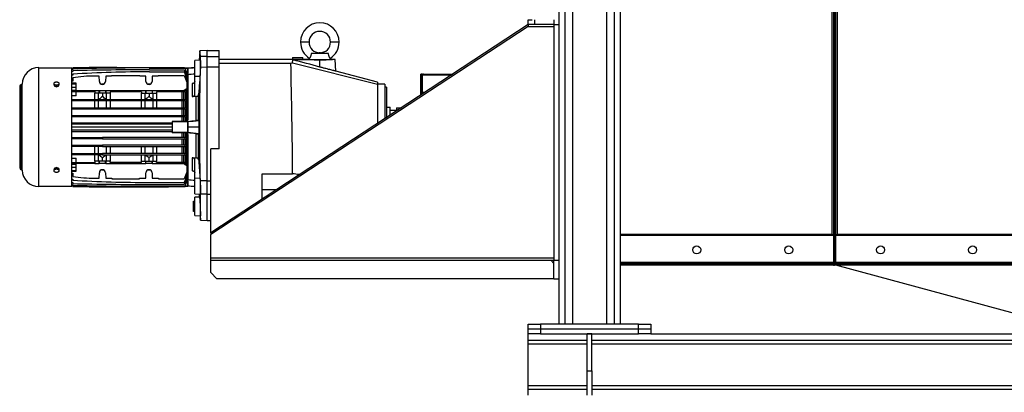
# Model space of a CAD drawing. Units: millimetres. Extents: x -8246 to 10903, y -12905 to 11539.
# Drawn here: x 6860 to 8466, y -5277 to -4670 of the extents above; entities that cross this region are included whole.
import ezdxf

# ---------------------------------------------------------------- set-up
doc = ezdxf.new("R2010")
doc.units = ezdxf.units.MM

msp = doc.modelspace()

# ---------------------------------------------------------------- linework, layer by layer
at = {"color": 7, "linetype": 'Continuous', "lineweight": 25}
for p, q in [((7739.2, -3636), (7739.2, -5166)), ((7749.2, -3636), (7749.2, -5166)), ((7761.2, -3636), (7761.2, -5166)), ((7817.2, -3636), (7817.2, -5166)), ((7829.2, -3636), (7829.2, -5166)), ((8184.8, -3914), (8184.8, -5020)), ((8187.2, -3911.6), (8187.2, -5067.8)), ((8189.2, -5067.8), (8189.2, -3909.6)), ((8191.2, -5067.8), (8191.2, -3907.6)), ((8193.6, -5020), (8193.6, -3905.2)), ((7839.2, -4295), (7839.2, -5166)), ((7689.2, -4678), (7689.2, -4670)), ((7689.2, -4670), (7695.6, -4670)), ((7699.2, -4670), (7699.2, -4678)), ((7731.2, -4670), (7731.2, -4678)), ((7689.2, -4678), (7171.2, -5017)), ((7689.2, -4680.9), (7171.2, -5019.9)), ((7699.2, -4678), (7689.2, -4678)), ((7689.2, -4678), (7689.2, -4680.9)), ((7689.2, -4680.9), (7731.2, -4680.9)), ((7731.2, -4678), (7699.2, -4678)), ((7731.2, -4678), (7739.2, -4678)), ((7731.2, -4678), (7731.2, -5061.8)), ((7331.7, -4706.5), (7317.7, -4706.5)), ((7380.7, -4706.5), (7366.7, -4706.5)), ((7153.2, -4720.5), (7152.4, -4736.1)), ((7165.2, -4720), (7153.2, -4720.5)), ((7165.2, -4729.7), (7165.2, -4720)), ((7165.2, -4720), (7185.2, -4720)), ((7185.2, -4729.7), (7185.2, -4720)), ((7154.2, -4736), (7145.2, -4736.3)), ((7145.2, -4762), (7145.2, -4736.3)), ((7165.2, -4729.7), (7154.6, -4730.1)), ((7165.2, -4747), (7165.2, -4729.7)), ((7165.2, -4729.7), (7185.2, -4729.7)), ((7185.2, -4747), (7185.2, -4729.7)), ((7303.7, -4735), (7185.2, -4735)), ((7304.5, -4740.5), (7305.2, -4735.3)), ((7304.7, -4731.5), (7304.7, -4734.5)), ((7304.7, -4731.5), (7321.7, -4731.5)), ((7304.7, -4734.5), (7321.7, -4734.5)), ((7349.2, -4735.3), (7305.2, -4735.3)), ((7305.5, -4734.5), (7305.5, -4735.1)), ((7321, -4735.1), (7321, -4734.5)), ((7321.7, -4734.5), (7321.7, -4731.5)), ((7332, -4735), (7322.7, -4735)), ((7332, -4735), (7332.3, -4733.1)), ((7363.4, -4725.3), (7335.1, -4725.3)), ((7349.2, -4747.2), (7349.2, -4735.3)), ((7366.1, -4733.1), (7366.4, -4735)), ((7374.2, -4735), (7366.4, -4735)), ((7375.1, -4753.7), (7374.2, -4735)), ((6890.5, -4941.9), (6890.5, -4748.2)), ((6890.5, -4748.2), (6944.5, -4748.2)), ((6944.5, -4941.9), (6944.5, -4748.2)), ((6946, -4749.5), (6944.5, -4749.5)), ((6946, -4751.2), (6944.5, -4751.2)), ((6946, -4754.6), (6944.5, -4754.6)), ((6946, -4748.4), (6946, -4749.5)), ((6946, -4750.2), (6946, -4751.2)), ((6946, -4753.1), (6946, -4754.6)), ((7018, -4747.8), (7108.5, -4747.8)), ((7070.5, -4748.7), (7129, -4748.7)), ((7071.5, -4751.6), (7128, -4751.6)), ((7071.5, -4754.9), (7128, -4754.9)), ((7108.5, -4748.7), (7108.5, -4747.8)), ((7108.5, -4747.8), (7121.6, -4747.8)), ((7121.6, -4747.8), (7128.5, -4747.8)), ((7121.6, -4747.8), (7121.6, -4748.7)), ((7128, -4751.6), (7132, -4762.6)), ((7128, -4754.9), (7132, -4765.9)), ((7128.5, -4748.7), (7128.5, -4747.8)), ((7129, -4748.7), (7132, -4756.9)), ((7133.5, -4749), (7129.2, -4749)), ((7133.8, -4749), (7133.5, -4749)), ((7133.5, -4749), (7133.5, -4749.3)), ((7133.5, -4749.3), (7133.8, -4749.3)), ((7133.5, -4749.3), (7133.5, -4749.5)), ((7133.5, -4749.5), (7133.5, -4749.8)), ((7133.5, -4749.8), (7133.5, -4749.5)), ((7133.5, -4749.8), (7133.5, -4749.8)), ((7133.5, -4749.8), (7133.5, -4757.1)), ((7133.5, -4751.2), (7133.8, -4751.2)), ((7145.2, -4748), (7133.8, -4749)), ((7133.8, -4749), (7133.8, -4749.3)), ((7133.8, -4749.3), (7133.8, -4749.5)), ((7133.8, -4749.5), (7133.8, -4757.3)), ((7154.6, -4747.1), (7165.2, -4747)), ((7165.2, -4932.5), (7165.2, -4747)), ((7165.2, -4747), (7185.2, -4747)), ((7185.2, -4740.6), (7301.9, -4740.6)), ((7185.2, -4880.6), (7185.2, -4747)), ((7301.9, -4740.6), (7304.5, -4740.5)), ((7304.5, -4740.5), (7443.2, -4774.8)), ((7443.2, -4772), (7375.1, -4753.7)), ((6946, -4760.5), (6944.5, -4760.5)), ((6946, -4770), (6944.5, -4770)), ((6946, -4758.7), (6946, -4760.5)), ((6946, -4764.5), (6946, -4770)), ((6989.2, -4761.9), (6982, -4761.9)), ((6989.5, -4770.7), (6989.2, -4761.9)), ((6999.8, -4761.9), (6999.5, -4770.7)), ((7009.5, -4761.9), (6999.8, -4761.9)), ((7009.5, -4760.9), (7009.5, -4761.9)), ((7009.5, -4760.9), (7055.5, -4760.9)), ((7055.5, -4761.9), (7055.5, -4760.9)), ((7065.2, -4761.9), (7055.5, -4761.9)), ((7065.5, -4770.7), (7065.2, -4761.9)), ((7075.8, -4761.9), (7075.5, -4770.7)), ((7085.5, -4761.9), (7075.8, -4761.9)), ((7085.5, -4760.9), (7085.5, -4761.9)), ((7085.5, -4760.9), (7128, -4760.9)), ((7128, -4760.9), (7132, -4771.9)), ((7131.9, -4761.2), (7131.5, -4761.3)), ((7131.9, -4765), (7131.7, -4765.1)), ((7131.9, -4761.2), (7131.9, -4762.3)), ((7132, -4761.2), (7131.9, -4761.2)), ((7131.9, -4765), (7131.9, -4765.6)), ((7132, -4765), (7131.9, -4765)), ((7132, -4756.9), (7132, -4761.2)), ((7132, -4762.6), (7132, -4765)), ((7132, -4765.9), (7132, -4771.7)), ((7133.5, -4757), (7133.8, -4757)), ((7133.5, -4759.9), (7133.5, -4757.1)), ((7133.5, -4833.2), (7133.5, -4759.9)), ((7133.5, -4759.9), (7133.8, -4759.9)), ((7133.8, -4759.9), (7133.8, -4757.3)), ((7133.8, -4759.9), (7133.8, -4833.2)), ((7145.2, -4762), (7153.7, -4762.2)), ((7145.2, -4791.8), (7145.2, -4762)), ((7515.7, -4758.9), (7514.2, -4758.9)), ((7514.2, -4789.4), (7514.2, -4758.9)), ((7515.7, -4789.4), (7515.7, -4758.9)), ((7516.2, -4759.7), (7518.1, -4759.7)), ((7516.2, -4759.7), (7516.2, -4788.3)), ((7518.1, -4758.5), (7566.2, -4758.5)), ((7518.1, -4758.5), (7518.1, -4759.7)), ((7518.1, -4759.7), (7564.5, -4759.7)), ((6859.5, -4778.5), (6859.5, -4911.5)), ((6862.4, -4914.4), (6862.4, -4775.7)), ((6862.4, -4775.7), (6863.6, -4775.7)), ((6863.6, -4915), (6863.6, -4775)), ((6915.5, -4775.9), (6915.5, -4777.8)), ((6915.5, -4777.8), (6919.5, -4779.4)), ((6919.5, -4779.4), (6919.5, -4777.6)), ((6919.5, -4779.4), (6923.5, -4777.8)), ((6923.5, -4777.8), (6923.5, -4775.9)), ((6951.5, -4773.3), (6944.5, -4773.3)), ((6944.5, -4774.3), (6951.5, -4774.3)), ((6944.5, -4780.1), (6951.5, -4780.1)), ((6944.5, -4784.8), (6951.5, -4784.8)), ((6944.5, -4785.5), (6982, -4785.5)), ((6951.5, -4774.3), (6951.5, -4773.3)), ((6951.5, -4780.1), (6951.5, -4774.3)), ((6951.5, -4784.8), (6951.5, -4780.1)), ((6951.5, -4785.5), (6951.5, -4784.8)), ((6982, -4785.5), (6982, -4789.5)), ((6982, -4785.5), (6989.2, -4785.5)), ((6989.2, -4789.5), (6989.2, -4785.5)), ((6989.2, -4785.5), (6989.5, -4785.5)), ((6989.5, -4785.5), (6989.5, -4789.5)), ((6989.5, -4785.5), (6999.5, -4785.5)), ((6996.1, -4775.3), (6993, -4775.3)), ((6999.5, -4785.5), (6999.5, -4789.5)), ((6999.5, -4785.5), (6999.8, -4785.5)), ((6999.8, -4785.5), (6999.8, -4789.5)), ((6999.8, -4785.5), (7065.2, -4785.5)), ((7065.2, -4789.5), (7065.2, -4785.5)), ((7065.2, -4785.5), (7065.5, -4785.5)), ((7065.5, -4785.5), (7065.5, -4789.5)), ((7065.5, -4785.5), (7075.5, -4785.5)), ((7072.1, -4775.3), (7069, -4775.3)), ((7075.5, -4785.5), (7075.5, -4789.5)), ((7075.5, -4785.5), (7075.8, -4785.5)), ((7075.8, -4785.5), (7075.8, -4789.5)), ((7075.8, -4785.5), (7129, -4785.5)), ((7129, -4785.5), (7129, -4787.5)), ((7132, -4785.5), (7129, -4785.5)), ((7129.3, -4783.9), (7129.3, -4785.5)), ((7131.9, -4782.9), (7131.9, -4785.5)), ((7132, -4782.9), (7131.9, -4782.9)), ((7132, -4771.7), (7132, -4771.7)), ((7132, -4771.9), (7132, -4782.9)), ((7132, -4787.5), (7132, -4785.5)), ((7140.7, -4774.2), (7140.7, -4795.2)), ((7443.2, -4772), (7443.2, -4774.8)), ((7443.2, -4774.8), (7443.2, -4839)), ((7455.2, -4775), (7443.2, -4775)), ((7455.2, -4775), (7455.2, -4831.2)), ((7458.2, -4780), (7455.2, -4780)), ((7458.2, -4780), (7458.2, -4829.2)), ((6982, -4787.5), (6944.5, -4787.5)), ((6951.5, -4794.3), (6944.5, -4794.3)), ((6944.5, -4800), (6994.5, -4800)), ((6994.5, -4802), (6944.5, -4802)), ((6951.5, -4794.3), (6951.5, -4787.5)), ((6989.2, -4789.5), (6982, -4789.5)), ((6982, -4800), (6982, -4789.5)), ((6982, -4813.5), (6982, -4802)), ((6987.6, -4789.5), (6987.6, -4800)), ((6987.6, -4802), (6987.6, -4813.5)), ((6989.5, -4789.5), (6989.2, -4789.5)), ((6999.5, -4789.5), (6989.5, -4789.5)), ((6994.5, -4789.5), (6994.5, -4795.3)), ((6994.5, -4800), (6994.5, -4802)), ((6994.5, -4800), (7129, -4800)), ((7129, -4802), (6994.5, -4802)), ((6999.8, -4789.5), (6999.5, -4789.5)), ((7007, -4789.5), (6999.8, -4789.5)), ((7001.4, -4800), (7001.4, -4789.5)), ((7001.4, -4813.5), (7001.4, -4802)), ((7058, -4787.5), (7007, -4787.5)), ((7007, -4787.5), (7007, -4789.5)), ((7007, -4789.5), (7007, -4800)), ((7007, -4802), (7007, -4813.5)), ((7058, -4787.5), (7058, -4789.5)), ((7058, -4789.5), (7065.2, -4789.5)), ((7058, -4800), (7058, -4789.5)), ((7058, -4813.5), (7058, -4802)), ((7063.6, -4789.5), (7063.6, -4800)), ((7063.6, -4802), (7063.6, -4813.5)), ((7065.2, -4789.5), (7065.5, -4789.5)), ((7065.5, -4789.5), (7075.5, -4789.5)), ((7070.5, -4789.5), (7070.5, -4795.3)), ((7075.5, -4789.5), (7075.8, -4789.5)), ((7075.8, -4789.5), (7083, -4789.5)), ((7077.4, -4800), (7077.4, -4789.5)), ((7077.4, -4813.5), (7077.4, -4802)), ((7129, -4787.5), (7083, -4787.5)), ((7083, -4787.5), (7083, -4789.5)), ((7083, -4789.5), (7083, -4800)), ((7083, -4802), (7083, -4813.5)), ((7124.1, -4787.5), (7124.1, -4800)), ((7124.1, -4802), (7124.1, -4813.5)), ((7126.7, -4787.5), (7126.7, -4800)), ((7126.7, -4802), (7126.7, -4813.5)), ((7129, -4787.5), (7132, -4787.5)), ((7129, -4800), (7129, -4802)), ((7132, -4800), (7129, -4800)), ((7129, -4802), (7132, -4802)), ((7129.3, -4787.5), (7129.3, -4800)), ((7129.3, -4802), (7129.3, -4813.5)), ((7131.9, -4787.5), (7131.9, -4800)), ((7131.9, -4802), (7131.9, -4813.5)), ((7132, -4802), (7132, -4800)), ((7146.9, -4795), (7146.9, -4834.3)), ((7151.5, -4834), (7151.5, -4791.7)), ((7515.7, -4789.4), (7514.2, -4789.4)), ((7514.2, -4792.6), (7514.2, -4789.4)), ((7515.7, -4791.6), (7515.7, -4789.4)), ((7516.2, -4788.3), (7516.2, -4791)), ((7516.2, -4788.3), (7520.8, -4788.3)), ((7516.2, -4791), (7516.2, -4791.3)), ((7516.2, -4791), (7516.6, -4791)), ((6944.5, -4813.5), (6994.5, -4813.5)), ((6994.5, -4815.5), (6944.5, -4815.5)), ((6994.5, -4813.5), (6994.5, -4815.5)), ((6994.5, -4813.5), (7129, -4813.5)), ((7129, -4815.5), (6994.5, -4815.5)), ((7124.1, -4815.5), (7124.1, -4826)), ((7126.7, -4815.5), (7126.7, -4826)), ((7129, -4813.5), (7129, -4815.5)), ((7132, -4813.5), (7129, -4813.5)), ((7129, -4815.5), (7132, -4815.5)), ((7129.3, -4815.5), (7129.3, -4826)), ((7131.9, -4815.5), (7131.9, -4826)), ((7132, -4815.5), (7132, -4813.5)), ((7458.2, -4812.5), (7464.2, -4812.5)), ((7464.2, -4825.3), (7464.2, -4812.5)), ((7464.2, -4817.5), (7474.2, -4817.5)), ((7474.2, -4813.5), (7482.2, -4813.5)), ((7474.2, -4813.5), (7474.2, -4817.5)), ((6944.5, -4826), (6994.5, -4826)), ((6994.5, -4828), (6944.5, -4828)), ((6994.5, -4826), (6994.5, -4828)), ((6994.5, -4826), (7129, -4826)), ((7129, -4828), (6994.5, -4828)), ((7124.1, -4828), (7124.1, -4835.6)), ((7126.7, -4828), (7126.7, -4835.6)), ((7129, -4826), (7129, -4828)), ((7132, -4826), (7129, -4826)), ((7129, -4828), (7132, -4828)), ((7129.3, -4828), (7129.3, -4835.7)), ((7131.9, -4828), (7131.9, -4835.7)), ((7132, -4828), (7132, -4826)), ((7133.5, -4833.2), (7133.8, -4833.2)), ((7133.5, -4835.8), (7133.5, -4833.2)), ((7133.8, -4835.7), (7133.8, -4833.2)), ((7151.8, -4834.2), (7151.8, -4845)), ((6944.5, -4838), (7108.5, -4838)), ((7108.5, -4840), (6944.5, -4840)), ((7108.5, -4845), (6944.5, -4845)), ((7108.5, -4850), (6944.5, -4850)), ((7108.5, -4835.6), (7124.1, -4835.6)), ((7108.5, -4835.6), (7108.5, -4836)), ((7133.5, -4836), (7108.5, -4836)), ((7108.5, -4836), (7108.5, -4854)), ((7131.9, -4835.7), (7133.5, -4835.7)), ((7133.5, -4835.8), (7133.8, -4835.8)), ((7133.5, -4836), (7133.5, -4837.8)), ((7133.5, -4836), (7133.8, -4836)), ((7133.5, -4836), (7133.5, -4836)), ((7133.5, -4837.8), (7133.5, -4852.2)), ((7133.5, -4837.8), (7133.8, -4837.8)), ((7133.8, -4835.7), (7133.8, -4836)), ((7133.8, -4836), (7133.8, -4837.8)), ((7133.8, -4837.8), (7133.8, -4845)), ((7133.8, -4845), (7133.8, -4852.2)), ((7151.8, -4845), (7133.8, -4845)), ((7153.2, -4845), (7151.8, -4845)), ((7151.8, -4845), (7151.8, -4855.9)), ((6944.5, -4852), (7108.5, -4852)), ((6944.5, -4862), (6994.5, -4862)), ((6994.5, -4864), (6944.5, -4864)), ((6994.5, -4862), (6994.5, -4864)), ((7129, -4862), (6994.5, -4862)), ((6994.5, -4864), (7129, -4864)), ((7133.5, -4854), (7108.5, -4854)), ((7108.5, -4854), (7108.5, -4854.5)), ((7124.1, -4854.5), (7108.5, -4854.5)), ((7124.1, -4854.5), (7124.1, -4862)), ((7124.1, -4864), (7124.1, -4874.5)), ((7126.7, -4854.5), (7126.7, -4862)), ((7126.7, -4864), (7126.7, -4874.5)), ((7129, -4862), (7129, -4864)), ((7132, -4862), (7129, -4862)), ((7129, -4864), (7132, -4864)), ((7129.3, -4854.4), (7129.3, -4862)), ((7129.3, -4864), (7129.3, -4874.5)), ((7133.5, -4854.4), (7131.9, -4854.4)), ((7131.9, -4854.4), (7131.9, -4862)), ((7131.9, -4864), (7131.9, -4874.5)), ((7132, -4864), (7132, -4862)), ((7133.5, -4852.2), (7133.5, -4854)), ((7133.5, -4852.2), (7133.8, -4852.2)), ((7133.5, -4854.1), (7133.5, -4854)), ((7133.5, -4854.1), (7133.8, -4854.1)), ((7133.5, -4854.3), (7133.8, -4854.3)), ((7133.5, -4856.9), (7133.5, -4854.3)), ((7133.5, -4856.9), (7133.8, -4856.9)), ((7133.5, -4930.2), (7133.5, -4856.9)), ((7133.8, -4852.2), (7133.8, -4854.1)), ((7133.8, -4854.1), (7133.8, -4854.3)), ((7133.8, -4856.9), (7133.8, -4854.3)), ((7133.8, -4856.9), (7133.8, -4930.2)), ((7146.9, -4855.7), (7146.9, -4895.1)), ((7151.5, -4898.3), (7151.5, -4856.1)), ((6944.5, -4874.5), (6994.5, -4874.5)), ((6994.5, -4876.5), (6944.5, -4876.5)), ((6982, -4888), (6982, -4876.5)), ((6987.6, -4876.5), (6987.6, -4888)), ((6994.5, -4874.5), (6994.5, -4876.5)), ((7129, -4874.5), (6994.5, -4874.5)), ((6994.5, -4876.5), (7129, -4876.5)), ((7001.4, -4888), (7001.4, -4876.5)), ((7007, -4876.5), (7007, -4888)), ((7058, -4888), (7058, -4876.5)), ((7063.6, -4876.5), (7063.6, -4888)), ((7077.4, -4888), (7077.4, -4876.5)), ((7083, -4876.5), (7083, -4888)), ((7124.1, -4876.5), (7124.1, -4888)), ((7126.7, -4876.5), (7126.7, -4888)), ((7129, -4874.5), (7129, -4876.5)), ((7132, -4874.5), (7129, -4874.5)), ((7129, -4876.5), (7132, -4876.5)), ((7129.3, -4876.5), (7129.3, -4888)), ((7131.9, -4876.5), (7131.9, -4888)), ((7132, -4876.5), (7132, -4874.5)), ((7185.2, -4880.6), (7171.2, -4880.6)), ((7171.2, -5017), (7171.2, -4880.6)), ((6944.5, -4888), (6994.5, -4888)), ((6994.5, -4890), (6944.5, -4890)), ((6944.5, -4895.8), (6951.5, -4895.8)), ((6951.5, -4902.5), (6951.5, -4895.8)), ((6982, -4900.5), (6982, -4890)), ((6987.6, -4890), (6987.6, -4900.5)), ((6994.5, -4888), (6994.5, -4890)), ((7129, -4888), (6994.5, -4888)), ((6994.5, -4890), (7129, -4890)), ((6994.5, -4900.5), (6994.5, -4894.8)), ((7001.4, -4900.5), (7001.4, -4890)), ((7007, -4890), (7007, -4900.5)), ((7058, -4900.5), (7058, -4890)), ((7063.6, -4890), (7063.6, -4900.5)), ((7070.5, -4900.5), (7070.5, -4894.8)), ((7077.4, -4900.5), (7077.4, -4890)), ((7083, -4890), (7083, -4900.5)), ((7124.1, -4890), (7124.1, -4902.5)), ((7126.7, -4890), (7126.7, -4902.5)), ((7129, -4888), (7129, -4890)), ((7132, -4888), (7129, -4888)), ((7129, -4890), (7132, -4890)), ((7129.3, -4890), (7129.3, -4902.5)), ((7131.9, -4890), (7131.9, -4902.5)), ((7132, -4890), (7132, -4888)), ((7140.7, -4894.9), (7140.7, -4915.9)), ((7145.2, -4928.1), (7145.2, -4898.3)), ((6863.6, -4914.4), (6862.4, -4914.4)), ((6919.5, -4910.6), (6915.5, -4912.3)), ((6915.5, -4912.3), (6915.5, -4914.1)), ((6919.5, -4910.6), (6919.5, -4912.5)), ((6923.5, -4912.3), (6919.5, -4910.6)), ((6923.5, -4912.3), (6923.5, -4914.1)), ((6944.5, -4902.5), (6982, -4902.5)), ((6982, -4904.5), (6944.5, -4904.5)), ((6944.5, -4905.3), (6951.5, -4905.3)), ((6944.5, -4910), (6951.5, -4910)), ((6944.5, -4915.7), (6951.5, -4915.7)), ((6951.5, -4905.3), (6951.5, -4904.5)), ((6951.5, -4910), (6951.5, -4905.3)), ((6951.5, -4915.7), (6951.5, -4910)), ((6951.5, -4916.8), (6951.5, -4915.7)), ((6989.2, -4900.5), (6982, -4900.5)), ((6982, -4900.5), (6982, -4904.5)), ((6982, -4904.5), (6989.2, -4904.5)), ((6989.2, -4904.5), (6989.2, -4900.5)), ((6989.5, -4900.5), (6989.2, -4900.5)), ((6989.5, -4904.5), (6989.2, -4904.5)), ((6989.5, -4904.5), (6989.5, -4900.5)), ((6999.5, -4900.5), (6989.5, -4900.5)), ((6999.5, -4904.5), (6989.5, -4904.5)), ((6993, -4914.8), (6996.1, -4914.8)), ((6999.5, -4904.5), (6999.5, -4900.5)), ((6999.8, -4900.5), (6999.5, -4900.5)), ((6999.8, -4904.5), (6999.5, -4904.5)), ((6999.8, -4900.5), (6999.8, -4904.5)), ((7007, -4900.5), (6999.8, -4900.5)), ((6999.8, -4904.5), (7065.2, -4904.5)), ((7007, -4902.5), (7007, -4900.5)), ((7058, -4902.5), (7007, -4902.5)), ((7058, -4902.5), (7058, -4900.5)), ((7058, -4900.5), (7065.2, -4900.5)), ((7065.2, -4904.5), (7065.2, -4900.5)), ((7065.2, -4900.5), (7065.5, -4900.5)), ((7065.5, -4904.5), (7065.2, -4904.5)), ((7065.5, -4904.5), (7065.5, -4900.5)), ((7065.5, -4900.5), (7075.5, -4900.5)), ((7075.5, -4904.5), (7065.5, -4904.5)), ((7069, -4914.8), (7072.1, -4914.8)), ((7075.5, -4904.5), (7075.5, -4900.5)), ((7075.5, -4900.5), (7075.8, -4900.5)), ((7075.8, -4904.5), (7075.5, -4904.5)), ((7075.8, -4900.5), (7075.8, -4904.5)), ((7075.8, -4900.5), (7083, -4900.5)), ((7075.8, -4904.5), (7129, -4904.5)), ((7083, -4902.5), (7083, -4900.5)), ((7129, -4902.5), (7083, -4902.5)), ((7129, -4902.5), (7129, -4904.5)), ((7132, -4902.5), (7129, -4902.5)), ((7129, -4904.5), (7132, -4904.5)), ((7129.3, -4904.5), (7129.3, -4906.1)), ((7131.9, -4904.5), (7131.9, -4907.1)), ((7131.9, -4907.1), (7132, -4907.1)), ((7132, -4904.5), (7132, -4902.5)), ((7132, -4907.1), (7132, -4918.2)), ((6944.5, -4916.8), (6951.5, -4916.8)), ((6944.5, -4920.1), (6946, -4920.1)), ((6944.5, -4929.6), (6946, -4929.6)), ((6946, -4920.1), (6946, -4925.6)), ((6946, -4929.6), (6946, -4931.4)), ((6982, -4928.2), (6989.2, -4928.2)), ((6989.2, -4928.2), (6989.5, -4919.4)), ((6999.5, -4919.4), (6999.8, -4928.2)), ((6999.8, -4928.2), (7010, -4928.2)), ((7010, -4928.2), (7010, -4929.2)), ((7010, -4929.2), (7055, -4929.2)), ((7055, -4928.2), (7065.2, -4928.2)), ((7055, -4929.2), (7055, -4928.2)), ((7065.2, -4928.2), (7065.5, -4919.4)), ((7075.5, -4919.4), (7075.8, -4928.2)), ((7075.8, -4928.2), (7086, -4928.2)), ((7086, -4928.2), (7086, -4929.2)), ((7086, -4929.2), (7128, -4929.2)), ((7132, -4918.2), (7128, -4929.2)), ((7132, -4924.2), (7128, -4935.2)), ((7132, -4927.5), (7128, -4938.5)), ((7131.5, -4928.8), (7131.9, -4928.9)), ((7131.7, -4925), (7131.9, -4925.1)), ((7131.9, -4924.5), (7131.9, -4925.1)), ((7131.9, -4925.1), (7132, -4925.1)), ((7131.9, -4927.8), (7131.9, -4928.9)), ((7131.9, -4928.9), (7132, -4928.9)), ((7132, -4918.3), (7132, -4918.3)), ((7132, -4918.3), (7132, -4924.2)), ((7132, -4925.1), (7132, -4927.5)), ((7132, -4928.9), (7132, -4933.2)), ((7133.5, -4930.2), (7133.8, -4930.2)), ((7133.5, -4933), (7133.5, -4930.2)), ((7133.8, -4932.8), (7133.8, -4930.2)), ((7145.2, -4928.1), (7153.7, -4927.9)), ((7145.2, -4953.7), (7145.2, -4928.1)), ((7255.2, -4920.9), (7304.8, -4920.9)), ((7255.2, -4962.1), (7255.2, -4920.9)), ((6944.5, -4941.9), (6890.5, -4941.9)), ((6944.5, -4935.5), (6946, -4935.5)), ((6944.5, -4938.9), (6946, -4938.9)), ((6944.5, -4940.5), (6946, -4940.5)), ((6946, -4935.5), (6946, -4936.9)), ((6946, -4938.9), (6946, -4939.9)), ((6946, -4940.5), (6946, -4941.7)), ((7018, -4942.3), (7102.5, -4942.3)), ((7070.5, -4941.4), (7129, -4941.4)), ((7071.5, -4935.2), (7128, -4935.2)), ((7071.5, -4938.5), (7128, -4938.5)), ((7102.5, -4942.3), (7102.5, -4941.4)), ((7108.5, -4942.3), (7102.5, -4942.3)), ((7108.5, -4942.3), (7108.5, -4941.4)), ((7120.4, -4942.3), (7108.5, -4942.3)), ((7120.4, -4941.4), (7120.4, -4942.3)), ((7129.5, -4942.3), (7120.4, -4942.3)), ((7132, -4933.2), (7129, -4941.4)), ((7129.5, -4942.3), (7129.6, -4940.7)), ((7129.6, -4941), (7133.5, -4941)), ((7133.5, -4933), (7133.5, -4940.6)), ((7133.5, -4933.1), (7133.8, -4933.1)), ((7133.5, -4938.8), (7133.8, -4938.8)), ((7133.5, -4940.6), (7133.5, -4940.8)), ((7133.5, -4940.8), (7133.8, -4940.8)), ((7133.5, -4940.8), (7133.5, -4941)), ((7133.5, -4941), (7133.8, -4941)), ((7133.8, -4932.8), (7133.8, -4940.6)), ((7133.8, -4940.6), (7133.8, -4940.8)), ((7133.8, -4940.8), (7133.8, -4941)), ((7145.2, -4942), (7133.8, -4941)), ((7165.2, -4932.5), (7154.3, -4932.4)), ((7165.2, -4932.5), (7171.2, -4932.5)), ((7165.2, -4954.2), (7165.2, -4932.5)), ((7278.2, -4947), (7255.2, -4947)), ((7145.2, -4953.7), (7154.2, -4954)), ((7152.9, -4958.9), (7145.2, -4959.2)), ((7145.2, -4989.2), (7145.2, -4959.2)), ((7152.4, -4954), (7152.6, -4958.9)), ((7154.6, -4996.7), (7154.6, -4954)), ((7165.2, -4954.2), (7154.6, -4954)), ((7165.2, -4954.2), (7171.2, -4954.2)), ((7165.2, -4997), (7165.2, -4954.2)), ((7143.2, -4965.7), (7145.2, -4965.7)), ((7143.2, -4982.7), (7143.2, -4965.7)), ((7145.2, -4982.7), (7143.2, -4982.7)), ((7145.2, -4989.2), (7154.5, -4989.5)), ((7154.2, -4989.5), (7154.6, -4996.7)), ((7154.6, -4996.7), (7165.2, -4997)), ((7165.2, -4997), (7171.2, -4997)), ((7171.2, -5017), (7171.2, -5019.9)), ((7171.2, -5057.8), (7171.2, -5019.9)), ((8184.8, -5020), (7839.2, -5020)), ((8184.8, -5021.4), (7839.2, -5021.4)), ((8184.8, -5020), (8184.8, -5021.4)), ((8187.2, -5021.4), (8184.8, -5021.4)), ((8193.6, -5021.4), (8191.2, -5021.4)), ((8634.8, -5020), (8193.6, -5020)), ((8193.6, -5021.4), (8193.6, -5020)), ((8634.8, -5021.4), (8193.6, -5021.4)), ((7171.2, -5057.8), (7731.2, -5057.8)), ((7171.2, -5062), (7171.2, -5057.8)), ((7171.2, -5082), (7171.2, -5062)), ((7171.2, -5062), (7731.2, -5062)), ((7731.2, -5067), (7726.2, -5062)), ((7731.2, -5061.8), (7739.2, -5061.8)), ((7731.2, -5092), (7731.2, -5061.8)), ((8187.2, -5065.6), (7839.2, -5065.6)), ((8187.2, -5068), (7839.2, -5068)), ((8187.2, -5070), (7839.2, -5070)), ((8189.2, -5067.8), (8187.2, -5067.8)), ((8187.2, -5067.8), (8187.2, -5068)), ((8187.2, -5070), (8187.2, -5068)), ((8187.2, -5070), (8189.2, -5070)), ((8189.2, -5067.8), (8189.2, -5070)), ((8189.2, -5067.8), (8191.2, -5067.8)), ((8191.2, -5070), (8189.2, -5070)), ((8637.2, -5065.6), (8191.2, -5065.6)), ((8191.2, -5067.8), (8191.2, -5068)), ((8637.2, -5068), (8191.2, -5068)), ((8191.2, -5070), (8191.2, -5068)), ((8524.2, -5160), (8191.2, -5070)), ((8637.2, -5070), (8191.2, -5070)), ((7171.2, -5082), (7181.2, -5092)), ((7731.2, -5092), (7181.2, -5092)), ((7731.2, -5092), (7739.2, -5092)), ((7689.2, -5174), (7689.2, -5166)), ((7689.2, -5166), (7709.2, -5166)), ((7709.2, -5166), (7709.2, -5174)), ((7869.2, -5166), (7709.2, -5166)), ((7869.2, -5174), (7869.2, -5166)), ((7869.2, -5166), (7889.2, -5166)), ((7889.2, -5166), (7889.2, -5174)), ((7709.2, -5174), (7689.2, -5174)), ((7689.2, -5182), (7689.2, -5174)), ((7689.2, -5192), (7689.2, -5182)), ((7709.2, -5182), (7689.2, -5182)), ((7869.2, -5174), (7709.2, -5174)), ((7709.2, -5174), (7709.2, -5182)), ((7709.2, -5182), (7869.2, -5182)), ((7793.2, -5182), (7785.2, -5182)), ((7785.2, -5242), (7785.2, -5182)), ((7793.2, -5242), (7793.2, -5182)), ((7889.2, -5174), (7869.2, -5174)), ((7869.2, -5182), (7869.2, -5174)), ((7889.2, -5182), (7869.2, -5182)), ((7889.2, -5174), (7889.2, -5182)), ((7889.2, -5182), (8548.2, -5182)), ((7689.2, -5192), (7785.2, -5192)), ((7689.2, -5198), (7689.2, -5192)), ((7689.2, -5266), (7689.2, -5198)), ((7689.2, -5198), (7785.2, -5198)), ((7793.2, -5192), (8548.2, -5192)), ((7793.2, -5198), (8548.2, -5198)), ((7785.2, -5242), (7793.2, -5242)), ((7785.2, -5282), (7785.2, -5242)), ((7793.2, -5242), (7793.2, -5282)), ((7689.2, -5272), (7689.2, -5266)), ((7689.2, -5266), (7785.2, -5266)), ((7793.2, -5266), (8548.2, -5266)), ((7689.2, -5282), (7689.2, -5272)), ((7689.2, -5272), (7785.2, -5272)), ((7793.2, -5272), (8548.2, -5272))]:
    msp.add_line(p, q, dxfattribs=at)
at = {"color": 7, "linetype": 'Continuous', "lineweight": 25, "flags": 128}
for points in [[(6915.5, -4774.1), (6915.7, -4773.2), (6916.3, -4772.4), (6917.2, -4771.8), (6918.3, -4771.4), (6919.5, -4771.2), (6920.8, -4771.4), (6921.9, -4771.8), (6922.8, -4772.4), (6923.3, -4773.2), (6923.5, -4774.1)], [(7153.7, -4762.2), (7153.2, -4767.7), (7152.9, -4772.7), (7152.6, -4777.2), (7152.3, -4781.2), (7151.8, -4786.8), (7151.5, -4791.7)], [(6923.5, -4774.1), (6923.3, -4774.9), (6922.8, -4775.7), (6921.9, -4776.3), (6920.8, -4776.7), (6919.5, -4776.9), (6918.3, -4776.7), (6917.2, -4776.3), (6916.3, -4775.7), (6915.7, -4774.9), (6915.5, -4774.1)], [(7145.2, -4795), (7142.7, -4795.1), (7140.7, -4795.2)], [(7146.9, -4795), (7146, -4795), (7145.2, -4795)], [(7151.5, -4834), (7151.6, -4834.1), (7151.8, -4834.2)], [(7124.1, -4835.6), (7125.6, -4835.6), (7126.7, -4835.6)], [(7126.7, -4835.6), (7128.2, -4835.6), (7129.3, -4835.7)], [(7129.3, -4835.7), (7130.8, -4835.7), (7131.9, -4835.7)], [(7126.7, -4854.5), (7125.3, -4854.5), (7124.1, -4854.5)], [(7129.3, -4854.4), (7127.9, -4854.4), (7126.7, -4854.5)], [(7131.9, -4854.4), (7130.5, -4854.4), (7129.3, -4854.4)], [(7151.8, -4855.9), (7151.6, -4856), (7151.5, -4856.1)], [(7140.7, -4894.9), (7143.2, -4895), (7145.2, -4895)], [(7145.2, -4895), (7146.2, -4895.1), (7146.9, -4895.1)], [(6915.5, -4916), (6915.7, -4915.1), (6916.3, -4914.4), (6917.2, -4913.7), (6918.3, -4913.3), (6919.5, -4913.2), (6920.8, -4913.3), (6921.9, -4913.7), (6922.8, -4914.4), (6923.3, -4915.1), (6923.5, -4916)], [(6923.5, -4916), (6923.3, -4916.9), (6922.8, -4917.7), (6921.9, -4918.3), (6920.8, -4918.7), (6919.5, -4918.8), (6918.3, -4918.7), (6917.2, -4918.3), (6916.3, -4917.7), (6915.7, -4916.9), (6915.5, -4916)], [(8184.8, -5020), (8185.3, -5020.1), (8185.7, -5020.2), (8186.2, -5020.3), (8186.5, -5020.4), (8186.8, -5020.7), (8187, -5020.9), (8187.2, -5021.2), (8187.2, -5021.4)], [(8191.2, -5021.4), (8191.3, -5021.2), (8191.4, -5020.9), (8191.6, -5020.7), (8191.9, -5020.4), (8192.3, -5020.3), (8192.7, -5020.2), (8193.1, -5020.1), (8193.6, -5020)]]:
    msp.add_lwpolyline(points, dxfattribs=at)
at = {"color": 7, "linetype": 'Continuous', "lineweight": 25}
for centre in [(7964.2, -5045), (8114.2, -5045), (8264.2, -5045), (8414.2, -5045)]:
    msp.add_circle(centre, 6.5, dxfattribs=at)
for centre, radius, start, end in [((7349.2, -4706.5), 31.5, 0, 180), ((7349.2, -4706.5), 17.5, 0, 180), ((7349.2, -4706.5), 31.5, 180, 237.5261), ((7349.2, -4706.5), 17.5, 180, 0), ((7349.2, -4706.5), 31.5, 302.4739, 0), ((6890.5, -4775), 26.9, 90, 180), ((7018, -8798.3), 4050.5, 90, 91.0185), ((7070.5, -9826.2), 5077.6, 90, 91.405), ((7071.5, -9900.7), 5149.1, 90, 91.3966), ((7071.5, -6816.6), 2061.7, 90, 93.4898), ((6982, -5007.9), 246, 90, 98.415), ((6994.5, -4770.5), 5, 182, 358), ((7070.5, -4770.5), 5, 182, 358), ((7518.1, -4762.4), 3.9, 90, 127.9799), ((7518.1, -4762.4), 2.4, 142.3415, 180), ((6862.4, -4778.5), 2.88, 90, 180), ((6862.4, -4911.5), 2.88, 180, 270), ((6890.5, -4915), 26.9, 180, 270), ((6994.5, -4919.5), 5, 2, 178), ((7070.5, -4919.5), 5, 2, 178), ((6982, -4682.2), 246, 261.585, 270), ((7071.5, -2873.5), 2061.7, 266.5102, 270), ((7071.5, 210.6), 5149.1, 268.6034, 270), ((7070.5, 136.2), 5077.6, 268.595, 270), ((7018, -891.8), 4050.5, 268.9815, 270), ((8182.8, -5026.4), 6.4, 51.646, 71.79), ((8195.6, -5026.4), 6.4, 108.21, 128.354)]:
    msp.add_arc(centre, radius, start, end, dxfattribs=at)
for centre, major_axis, ratio, start_param, end_param in [((1352.3, -4175.2), (83658.1, -22371.5), 0.011537, 1.502136, 1.502664), ((7016, -4845), (913.9, 3.4), 0.104973, 1.441419, 1.44608), ((9227, -4836.9), (2655.7, 9.8), 0.05821, 2.471473, 2.478417), ((7094.6, -5022), (0, 1600), 0.131652, 4.775659, 4.889226), ((7016, -4845), (818.7, 3.1), 0.104973, 1.426321, 1.428314), ((8969.1, -4837.9), (2345.9, 8.6), 0.05821, 2.46122, 2.468984), ((7109.6, -4845), (143.8, 0), 0.57735, 2.499284, 2.568577), ((6879.4, -4845), (143.8, 0), 0.57735, 0.573016, 0.642308), ((7185.6, -4845), (143.8, 0), 0.57735, 2.499284, 2.568577), ((6955.4, -4845), (143.8, 0), 0.57735, 0.573016, 0.642308), ((9227, -4612.8), (2655.7, 279), 0.002011, 3.804343, 3.815257), ((8969.1, -4639.9), (2345.9, 246.4), 0.002011, 3.813776, 3.822696), ((9227, -5077.2), (2655.7, -279), 0.002011, 2.467928, 2.478842), ((8969.1, -5050.2), (2345.9, -246.4), 0.002011, 2.46049, 2.469409), ((7109.6, -4845), (143.8, 0), 0.57735, 3.714609, 3.783901), ((6879.4, -4845), (143.8, 0), 0.57735, 5.640877, 5.710169), ((7185.6, -4845), (143.8, 0), 0.57735, 3.714609, 3.783901), ((6955.4, -4845), (143.8, 0), 0.57735, 5.640877, 5.710169), ((7016, -4845), (818.7, -3.1), 0.104973, 4.854871, 4.856864), ((8969.1, -4852.2), (2345.9, -8.6), 0.05821, 3.814202, 3.821966), ((1789.2, -5022), (12048.9, -1379.7), 0.06725, 1.102011, 1.103027), ((7016, -4845), (913.9, -3.4), 0.104973, 4.837419, 4.841767), ((9227, -4853.1), (2655.7, -9.8), 0.05821, 3.804769, 3.811713)]:
    msp.add_ellipse(centre, major_axis=major_axis, ratio=ratio, start_param=start_param, end_param=end_param, dxfattribs=at)
for points, knots in [([(7154.6, -4730.1), (7154.4, -4729), (7154.1, -4726.7), (7153.8, -4724.1), (7153.5, -4722.2), (7153.3, -4721), (7153.2, -4720.4), (7153.2, -4720.5), (7153.2, -4720.5)], [0, 0, 0, 0, 0.1879378, 0.3773994, 0.5668276, 0.7549589, 0.9355927, 1, 1, 1, 1]), ([(7154.2, -4736), (7154.2, -4736.1), (7154.3, -4736.2), (7154.4, -4737.1), (7154.4, -4738.5), (7154.4, -4740.4), (7154.4, -4742.8), (7154.4, -4745.4), (7154.3, -4748.3), (7154.2, -4751.3), (7154.1, -4754.3), (7154, -4757.2), (7153.8, -4759.9), (7153.7, -4761.4), (7153.7, -4762.2)], [0, 0, 0, 0, 0.082739, 0.167177, 0.250295, 0.33334, 0.415327, 0.499502, 0.583312, 0.666826, 0.748115, 0.831884, 0.916439, 1, 1, 1, 1]), ([(7154.6, -4747.1), (7154.6, -4746), (7154.7, -4743.9), (7154.7, -4741), (7154.7, -4738.3), (7154.8, -4736), (7154.7, -4733.9), (7154.7, -4732.2), (7154.7, -4730.9), (7154.6, -4730.4), (7154.6, -4730.1)], [0, 0, 0, 0, 0.126381, 0.252709, 0.376436, 0.500007, 0.623508, 0.747292, 0.873586, 1, 1, 1, 1]), ([(7305.2, -4735.1), (7304.8, -4735), (7303.9, -4735), (7303.8, -4735), (7303.7, -4735)], [0, 0, 0, 0, 0.505721, 1, 1, 1, 1]), ([(7313.2, -4735.1), (7312.4, -4735.1), (7310.8, -4735.1), (7308.6, -4735.1), (7306.6, -4735.1), (7305.7, -4735.1), (7305.2, -4735.1)], [0, 0, 0, 0, 0.248319, 0.503256, 0.753152, 1, 1, 1, 1]), ([(7322.7, -4735), (7322.7, -4735), (7322.6, -4735), (7322, -4735), (7321.2, -4735.1), (7320, -4735.1), (7318.5, -4735.1), (7316.9, -4735.1), (7315.1, -4735.1), (7313.8, -4735.1), (7313.2, -4735.1)], [0, 0, 0, 0, 0.123184, 0.25, 0.376816, 0.5, 0.623184, 0.75, 0.876816, 1, 1, 1, 1]), ([(7332, -4735), (7332, -4735), (7332.1, -4735), (7332.3, -4735), (7332.7, -4735), (7333.3, -4735.1), (7334.1, -4735.1), (7335.3, -4735.1), (7336.9, -4735.1), (7338.5, -4735.1), (7340, -4735.1), (7341.4, -4735.2), (7343.3, -4735.2), (7345.9, -4735.2), (7348.6, -4735.2), (7350.5, -4735.2), (7351.8, -4735.2), (7353.2, -4735.2), (7354.5, -4735.2), (7355.9, -4735.2), (7357.6, -4735.2), (7359.5, -4735.1), (7361.3, -4735.1), (7362.7, -4735.1), (7363.8, -4735.1), (7364.6, -4735.1), (7365.4, -4735.1), (7366.2, -4735), (7366.4, -4735), (7366.4, -4735)], [0, 0, 0, 0, 0.0299861, 0.060824, 0.0925144, 0.1250581, 0.1579134, 0.199583, 0.2500636, 0.2888486, 0.3226197, 0.3513727, 0.3751039, 0.4392602, 0.4999905, 0.5238999, 0.5483607, 0.5733723, 0.5989345, 0.6250467, 0.6577974, 0.6994677, 0.7500447, 0.7887491, 0.8224919, 0.8512729, 0.8750923, 0.9392448, 1, 1, 1, 1]), ([(7335.1, -4725.3), (7335, -4725.9), (7334.9, -4726.9), (7334.5, -4728.4), (7334.1, -4729.7), (7333.5, -4730.9), (7333, -4731.9), (7332.6, -4732.6), (7332.4, -4733), (7332.3, -4733.1), (7332.3, -4733.1)], [0, 0, 0, 0, 0.127233, 0.250369, 0.374403, 0.499754, 0.624548, 0.7497, 0.874788, 1, 1, 1, 1]), ([(7363.4, -4725.3), (7362.7, -4725.3), (7361.3, -4725.2), (7359.3, -4725), (7357.3, -4724.8), (7355.6, -4724.7), (7354.1, -4724.5), (7352.8, -4724.4), (7351.8, -4724.3), (7350.9, -4724.3), (7350.2, -4724.2), (7349.7, -4724.1), (7349.2, -4724.1), (7348.8, -4724.1), (7348.2, -4724.2), (7347.4, -4724.3), (7346.4, -4724.4), (7345.3, -4724.5), (7344.1, -4724.6), (7343, -4724.7), (7341.8, -4724.8), (7340.1, -4724.9), (7337.8, -4725.1), (7336, -4725.3), (7335.1, -4725.3)], [0, 0, 0, 0, 0.0678294, 0.1357749, 0.2038704, 0.2720477, 0.3200824, 0.3662401, 0.4081281, 0.4399337, 0.4628978, 0.4908646, 0.4994364, 0.5078186, 0.5346547, 0.5620459, 0.6008225, 0.649069, 0.6858508, 0.7320709, 0.7698925, 0.8214393, 0.9109671, 1, 1, 1, 1]), ([(7374.2, -4735), (7374.2, -4735), (7374.1, -4735), (7373.5, -4735.1), (7372.5, -4735.1), (7371.3, -4735.1), (7370.1, -4735.1), (7368.6, -4735.2), (7367, -4735.2), (7365.3, -4735.2), (7363.8, -4735.2), (7362.2, -4735.3), (7360.5, -4735.3), (7357.8, -4735.3), (7354.1, -4735.3), (7350.8, -4735.3), (7349.2, -4735.3)], [0, 0, 0, 0, 0.080305, 0.163643, 0.250017, 0.31028, 0.376885, 0.428388, 0.500105, 0.559206, 0.605234, 0.65076, 0.702532, 0.750225, 0.878531, 1, 1, 1, 1]), ([(7366.1, -4733.1), (7366.1, -4733.1), (7366.1, -4733), (7365.8, -4732.6), (7365.4, -4731.9), (7364.9, -4730.9), (7364.4, -4729.7), (7363.9, -4728.4), (7363.6, -4726.9), (7363.4, -4725.9), (7363.4, -4725.3)], [0, 0, 0, 0, 0.125521, 0.250353, 0.375522, 0.500285, 0.625689, 0.749792, 0.872845, 1, 1, 1, 1]), ([(7153.2, -4845), (7153.2, -4838.7), (7153.2, -4825.8), (7153.4, -4806.3), (7153.7, -4786.7), (7154.1, -4767), (7154.4, -4753.8), (7154.6, -4747.1)], [0, 0, 0, 0, 0.193176, 0.392712, 0.592302, 0.792145, 1, 1, 1, 1]), ([(7375.1, -4753.7), (7375, -4753.7), (7375, -4753.7), (7374.5, -4753.6), (7373.4, -4753.4), (7371.9, -4753), (7370.2, -4752.6), (7367.4, -4751.9), (7363.5, -4750.9), (7359, -4749.7), (7354.2, -4748.5), (7350.8, -4747.6), (7349.2, -4747.2)], [0, 0, 0, 0, 0.061626, 0.123291, 0.249988, 0.313316, 0.376788, 0.499552, 0.623195, 0.750204, 0.877064, 1, 1, 1, 1]), ([(6915.5, -4772.7), (6915.9, -4772.4), (6916.6, -4772), (6918, -4771.4), (6918.9, -4771.2), (6919.5, -4771)], [0, 0, 0, 0, 0.295639, 0.555288, 1, 1, 1, 1]), ([(6919.5, -4771), (6919.9, -4771.1), (6920.6, -4771.3), (6922, -4771.8), (6922.9, -4772.3), (6923.5, -4772.7)], [0, 0, 0, 0, 0.295639, 0.555288, 1, 1, 1, 1]), ([(7145.2, -4770.5), (7145.2, -4771), (7145, -4771.9), (7144, -4773), (7142.5, -4773.9), (7141.3, -4774.1), (7140.7, -4774.2)], [0, 0, 0, 0, 0.25056, 0.500609, 0.756486, 1, 1, 1, 1]), ([(6915.5, -4774.1), (6915.5, -4773.8), (6915.5, -4773.2), (6915.5, -4772.9), (6915.5, -4772.7)], [0, 0, 0, 0, 0.535207, 1, 1, 1, 1]), ([(6915.5, -4775.9), (6915.5, -4775.6), (6915.5, -4774.9), (6915.5, -4774.3), (6915.5, -4774.1)], [0, 0, 0, 0, 0.581991, 1, 1, 1, 1]), ([(6919.5, -4777.6), (6919.1, -4777.3), (6918.4, -4776.9), (6917, -4776.3), (6916.1, -4776.1), (6915.5, -4775.9)], [0, 0, 0, 0, 0.2956389, 0.5552876, 1, 1, 1, 1]), ([(6923.5, -4775.9), (6923.1, -4776), (6922.4, -4776.2), (6921, -4776.7), (6920.1, -4777.2), (6919.5, -4777.6)], [0, 0, 0, 0, 0.295639, 0.555288, 1, 1, 1, 1]), ([(6923.5, -4772.7), (6923.5, -4772.9), (6923.5, -4773.3), (6923.5, -4773.8), (6923.5, -4774.1)], [0, 0, 0, 0, 0.581991, 1, 1, 1, 1]), ([(6923.5, -4774.1), (6923.5, -4774.4), (6923.5, -4775), (6923.5, -4775.6), (6923.5, -4775.9)], [0, 0, 0, 0, 0.535207, 1, 1, 1, 1]), ([(7129.3, -4783.9), (7129, -4784.2), (7128.3, -4784.8), (7127.7, -4785.3), (7127.4, -4785.5)], [0, 0, 0, 0, 0.562608, 1, 1, 1, 1]), ([(7131.9, -4782.9), (7131.4, -4783.1), (7130.6, -4783.5), (7129.7, -4783.8), (7129.3, -4783.9)], [0, 0, 0, 0, 0.561857, 1, 1, 1, 1]), ([(7140.7, -4795.2), (7141.3, -4795.1), (7142.5, -4795), (7144, -4794.2), (7145, -4793.1), (7145.2, -4792.2), (7145.2, -4791.8)], [0, 0, 0, 0, 0.243462, 0.499372, 0.749566, 1, 1, 1, 1]), ([(7146.9, -4795), (7147.5, -4794.9), (7148.7, -4794.8), (7150.2, -4794), (7151.2, -4793), (7151.4, -4792.2), (7151.5, -4791.7)], [0, 0, 0, 0, 0.249339, 0.499204, 0.74977, 1, 1, 1, 1]), ([(7475.5, -4817.9), (7475.3, -4817.8), (7474.7, -4817.7), (7474.3, -4817.6), (7474.3, -4817.5), (7474.2, -4817.5)], [0, 0, 0, 0, 0.289017, 0.649604, 1, 1, 1, 1]), ([(7151.5, -4834), (7151.4, -4834), (7151.2, -4834), (7150.2, -4834), (7148.7, -4834.2), (7147.5, -4834.3), (7146.9, -4834.3)], [0, 0, 0, 0, 0.250312, 0.500676, 0.750572, 1, 1, 1, 1]), ([(7154.3, -4932.4), (7154.2, -4926.6), (7153.9, -4914.8), (7153.6, -4897.1), (7153.4, -4879.5), (7153.2, -4862.1), (7153.2, -4850.7), (7153.2, -4845)], [0, 0, 0, 0, 0.203156, 0.406993, 0.609164, 0.807683, 1, 1, 1, 1]), ([(7146.9, -4855.7), (7147.5, -4855.8), (7148.7, -4855.9), (7150.2, -4856), (7151.2, -4856.1), (7151.4, -4856.1), (7151.5, -4856.1)], [0, 0, 0, 0, 0.24944, 0.499353, 0.749842, 1, 1, 1, 1]), ([(7145.2, -4898.3), (7145.2, -4897.9), (7145, -4897), (7144, -4895.9), (7142.5, -4895.1), (7141.3, -4894.9), (7140.7, -4894.9)], [0, 0, 0, 0, 0.25056, 0.500609, 0.756486, 1, 1, 1, 1]), ([(7151.5, -4898.3), (7151.4, -4897.9), (7151.2, -4897.1), (7150.2, -4896), (7148.7, -4895.3), (7147.5, -4895.1), (7146.9, -4895.1)], [0, 0, 0, 0, 0.2503385, 0.5008077, 0.750664, 1, 1, 1, 1]), ([(7151.5, -4898.3), (7151.6, -4899.7), (7151.8, -4902.6), (7152.1, -4907.3), (7152.5, -4912.1), (7152.9, -4917.1), (7153.2, -4922.3), (7153.5, -4926), (7153.7, -4927.9)], [0, 0, 0, 0, 0.139173, 0.295582, 0.472667, 0.629144, 0.803796, 1, 1, 1, 1]), ([(6915.5, -4914.1), (6915.9, -4914), (6916.6, -4913.9), (6918, -4913.4), (6918.9, -4912.8), (6919.5, -4912.5)], [0, 0, 0, 0, 0.295639, 0.555288, 1, 1, 1, 1]), ([(6915.5, -4916), (6915.5, -4915.7), (6915.5, -4915.1), (6915.5, -4914.4), (6915.5, -4914.1)], [0, 0, 0, 0, 0.535207, 1, 1, 1, 1]), ([(6919.5, -4912.5), (6919.9, -4912.7), (6920.6, -4913.2), (6922, -4913.8), (6922.9, -4914), (6923.5, -4914.1)], [0, 0, 0, 0, 0.295639, 0.555288, 1, 1, 1, 1]), ([(6923.5, -4914.1), (6923.5, -4914.5), (6923.5, -4915.2), (6923.5, -4915.8), (6923.5, -4916)], [0, 0, 0, 0, 0.581991, 1, 1, 1, 1]), ([(7127.4, -4904.5), (7127.8, -4904.8), (7128.4, -4905.4), (7129, -4905.9), (7129.3, -4906.1)], [0, 0, 0, 0, 0.557389, 1, 1, 1, 1]), ([(7129.3, -4906.1), (7129.8, -4906.3), (7130.7, -4906.7), (7131.5, -4907), (7131.9, -4907.1)], [0, 0, 0, 0, 0.558142, 1, 1, 1, 1]), ([(6915.5, -4917.4), (6915.5, -4917.2), (6915.5, -4916.8), (6915.5, -4916.2), (6915.5, -4916)], [0, 0, 0, 0, 0.581991, 1, 1, 1, 1]), ([(6919.5, -4919), (6919.1, -4919), (6918.4, -4918.8), (6917, -4918.3), (6916.1, -4917.8), (6915.5, -4917.4)], [0, 0, 0, 0, 0.295639, 0.555288, 1, 1, 1, 1]), ([(6923.5, -4917.4), (6923.1, -4917.6), (6922.4, -4918.1), (6921, -4918.7), (6920.1, -4918.9), (6919.5, -4919)], [0, 0, 0, 0, 0.295639, 0.555288, 1, 1, 1, 1]), ([(6923.5, -4916), (6923.5, -4916.3), (6923.5, -4916.8), (6923.5, -4917.2), (6923.5, -4917.4)], [0, 0, 0, 0, 0.535207, 1, 1, 1, 1]), ([(7140.7, -4915.9), (7141.3, -4916), (7142.5, -4916.2), (7144, -4917), (7145, -4918.2), (7145.2, -4919.1), (7145.2, -4919.5)], [0, 0, 0, 0, 0.243462, 0.499372, 0.749566, 1, 1, 1, 1]), ([(7153.7, -4927.9), (7153.7, -4928.7), (7153.8, -4930.2), (7154, -4932.9), (7154.1, -4935.7), (7154.2, -4938.7), (7154.3, -4941.7), (7154.4, -4944.6), (7154.4, -4947.3), (7154.4, -4949.6), (7154.4, -4951.5), (7154.4, -4953), (7154.3, -4953.9), (7154.2, -4954), (7154.2, -4954)], [0, 0, 0, 0, 0.08357, 0.168119, 0.250324, 0.333181, 0.416057, 0.500495, 0.583612, 0.666655, 0.748642, 0.832816, 0.916625, 1, 1, 1, 1]), ([(7154.6, -4954), (7154.6, -4952.5), (7154.6, -4949.5), (7154.5, -4944.2), (7154.5, -4938.5), (7154.4, -4934.5), (7154.3, -4932.4)], [0, 0, 0, 0, 0.24775, 0.495517, 0.747904, 1, 1, 1, 1]), ([(7152.9, -4958.9), (7152.9, -4958.9), (7152.9, -4959), (7153, -4959.6), (7153.1, -4960.4), (7153.2, -4961.5), (7153.3, -4962.9), (7153.4, -4964.6), (7153.5, -4966.5), (7153.6, -4967.9), (7153.6, -4968.6)], [0, 0, 0, 0, 0.127221, 0.253657, 0.375651, 0.498343, 0.624164, 0.751509, 0.874646, 1, 1, 1, 1]), ([(7153.6, -4968.6), (7153.7, -4969.8), (7153.8, -4972.1), (7154, -4975.9), (7154.2, -4979.6), (7154.3, -4982.9), (7154.4, -4985.7), (7154.5, -4987.9), (7154.5, -4989.2), (7154.5, -4989.4), (7154.5, -4989.5)], [0, 0, 0, 0, 0.1238531, 0.2508924, 0.376798, 0.4992258, 0.6253895, 0.7523078, 0.8757057, 1, 1, 1, 1])]:
    msp.add_open_spline(points, degree=3, knots=knots, dxfattribs=at)

doc.saveas('drawing.dxf')
